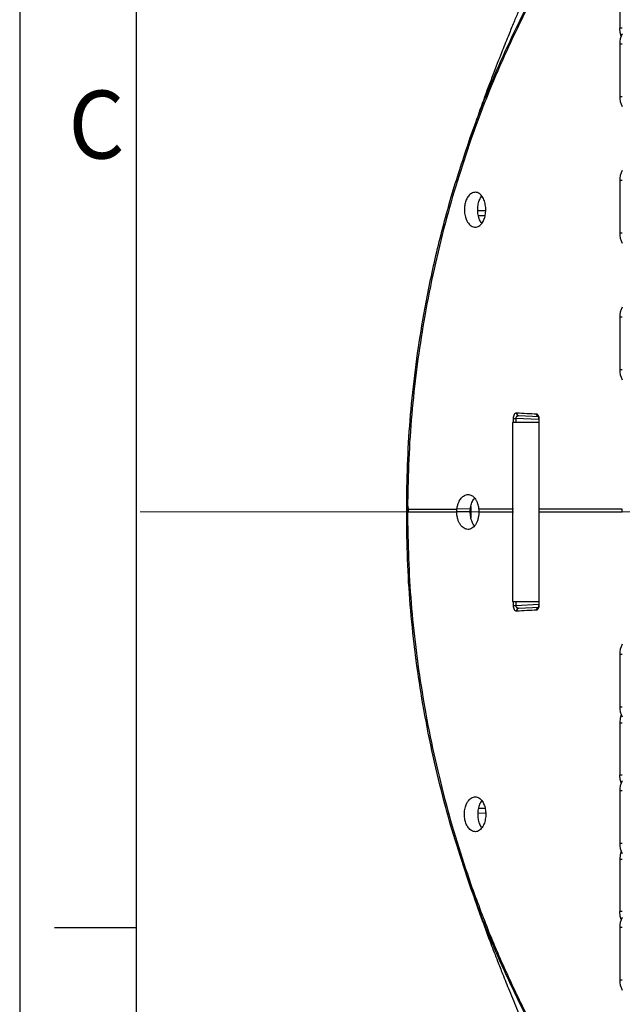
# Model space of a CAD drawing. Units: millimetres. Extents: x -688 to 10907, y -1008 to 674.
# Drawn here: x -5 to 98, y -180 to -11 of the extents above; entities that cross this region are included whole.
import ezdxf

# ---------------------------------------------------------------- set-up
doc = ezdxf.new("R2010")
doc.units = ezdxf.units.MM
doc.header["$LTSCALE"] = 2.5
doc.linetypes.add('CENTER2', pattern=[28.575, 19.05, -3.175, 3.175, -3.175])
doc.layers.add('1_Center', color=1, linetype='CENTER2', lineweight=18)
doc.layers.add('7_Form', color=7, linetype='Continuous')
doc.styles.get("Standard").update_dxf_attribs({"font": 'txt', "width": 0.95, "height": 14.6})

# ---------------------------------------------------------------- blocks, each defined once
blk = doc.blocks.new('*U861')
at = {"layer": '7_Form'}
blk.add_line((0, -7), (0, 7), dxfattribs=at)
blk = doc.blocks.new('*U862')
at = {"layer": '7_Form', "color": 0, "linetype": 'ByBlock', "lineweight": -2}
blk.add_blockref('*U861', (0, 0), dxfattribs=at)

msp = doc.modelspace()

# ---------------------------------------------------------------- linework, layer by layer
at = {"color": 7, "linetype": 'Continuous', "lineweight": 25}
for p, q in [((97.822, -3.068), (97.822, -12.068)), ((97.822, -14.818), (97.822, -23.818)), ((72.87, -28.929), (72.739, -29.284)), ((97.822, -38.318), (97.822, -47.318)), ((97.822, -61.818), (97.822, -70.818)), ((79.553, -79.229), (79.975, -79.229)), ((83.958, -78.939), (80.491, -78.757)), ((83.903, -79.456), (83.903, -111.179)), ((83.944, -79.456), (83.944, -94.818)), ((79.42, -79.918), (79.42, -110.718)), ((83.903, -79.918), (79.42, -79.918)), ((61.375, -92.114), (61.352, -94.196)), ((61.154, -94.191), (61.146, -95.331)), ((61.352, -94.196), (61.349, -95.331)), ((61.498, -94.818), (61.475, -95.318)), ((72.151, -94.797), (69.835, -94.818)), ((79.553, -94.818), (73.581, -94.818)), ((83.944, -94.818), (83.944, -95.318)), ((98.268, -95.318), (98.268, -94.818)), ((61.156, -95.331), (61.167, -96.794)), ((72.122, -95.318), (69.807, -95.318)), ((83.944, -95.318), (83.944, -111.179)), ((61.148, -96.794), (61.148, -96.794)), ((61.355, -96.787), (61.375, -98.521)), ((79.42, -110.718), (83.903, -110.718)), ((79.553, -111.406), (79.975, -111.406)), ((80.491, -111.878), (83.958, -111.696)), ((97.822, -119.818), (97.822, -128.818)), ((97.822, -131.568), (97.822, -140.568)), ((97.822, -143.318), (97.822, -152.318)), ((97.822, -155.068), (97.822, -164.068)), ((72.142, -159.735), (72.898, -161.939)), ((97.822, -166.818), (97.822, -175.818))]:
    msp.add_line(p, q, dxfattribs=at)
at = {"color": 8, "linetype": 'Continuous', "lineweight": 25}
for p, q in [((98.223, -12.068), (97.822, -12.068)), ((98.223, -14.818), (97.822, -14.818)), ((97.822, -23.818), (98.235, -23.818)), ((72.739, -29.284), (72.134, -30.921)), ((98.223, -38.318), (97.822, -38.318)), ((73.431, -43.467), (74.773, -43.478)), ((74.661, -44.392), (73.545, -44.382)), ((97.822, -47.318), (98.235, -47.318)), ((98.223, -61.818), (97.822, -61.818)), ((97.822, -70.818), (98.235, -70.818)), ((79.553, -79.918), (79.553, -79.229)), ((83.901, -79.435), (79.975, -79.229)), ((79.975, -79.229), (79.975, -79.918)), ((83.944, -79.456), (83.903, -79.456)), ((72.239, -94.389), (72.239, -96.317)), ((79.553, -111.406), (79.553, -110.718)), ((79.975, -110.718), (79.975, -111.406)), ((79.975, -111.406), (83.901, -111.2)), ((83.944, -111.179), (83.903, -111.179)), ((98.223, -119.818), (97.822, -119.818)), ((97.822, -128.818), (98.235, -128.818)), ((97.822, -131.568), (98.235, -131.568)), ((98.223, -140.568), (97.822, -140.568)), ((98.223, -143.318), (97.822, -143.318)), ((74.773, -147.159), (73.431, -147.169)), ((73.545, -146.254), (74.661, -146.245)), ((97.822, -152.318), (98.235, -152.318)), ((97.822, -155.068), (98.235, -155.068)), ((72.87, -161.707), (72.134, -159.714)), ((98.223, -164.068), (97.822, -164.068)), ((98.223, -166.818), (97.822, -166.818)), ((97.822, -175.818), (98.235, -175.818))]:
    msp.add_line(p, q, dxfattribs=at)
at = {"color": 7, "linetype": 'Continuous', "lineweight": 25, "flags": 128}
for points in [[(98.066, -13.443), (97.899, -12.848), (97.822, -12.068)], [(98.066, -130.193), (97.899, -130.787), (97.822, -131.568)], [(98.066, -141.943), (97.899, -141.348), (97.822, -140.568)], [(98.066, -153.693), (97.899, -154.287), (97.822, -155.068)], [(98.066, -165.443), (97.899, -164.848), (97.822, -164.068)]]:
    msp.add_lwpolyline(points, dxfattribs=at)
at = {"color": 7, "linetype": 'Continuous', "lineweight": 25}
for centre, radius, start, end in [((101.822, -14.818), 4, 154.13731, 180), ((101.822, -23.818), 4, 180, 205.86269), ((101.822, -38.318), 4, 154.13731, 180), ((101.822, -47.318), 4, 180, 205.86269), ((101.822, -61.818), 4, 154.13731, 180), ((101.822, -70.818), 4, 180, 205.86269), ((80.542, -78.285), 0.475, 176.48183, 263.83638), ((61.192, -92.138), 0.0457, 76.44583, 121.32455), ((61.193, -98.487), 0.0557, 243.30909, 280.0555), ((80.542, -112.351), 0.475, 96.16362, 183.51817), ((101.822, -119.818), 4, 154.13731, 180), ((101.822, -128.818), 4, 180, 205.86269), ((101.822, -143.318), 4, 154.13731, 180), ((101.822, -152.318), 4, 180, 205.86269), ((101.822, -166.818), 4, 154.13731, 180), ((101.822, -175.818), 4, 180, 205.86269)]:
    msp.add_arc(centre, radius, start, end, dxfattribs=at)
at = {"color": 8, "linetype": 'Continuous', "lineweight": 25}
for centre, radius, start, end in [((84.026, -78.451), 0.502, 178.35041, 240.56007), ((61.373, -90.758), 1.356, 261.32435, 270.07886), ((61.352, -99.763), 2.976, 89.95177, 93.93246), ((61.368, -99.796), 1.275, 89.717, 99.04456), ((84.027, -112.184), 0.503, 120.78447, 181.61662)]:
    msp.add_arc(centre, radius, start, end, dxfattribs=at)
at = {"color": 7, "linetype": 'Continuous', "lineweight": 25}
for points, knots in [([(98.025, 33.271), (97.804, 32.588), (97.347, 31.177), (96.336, 28.389), (95.029, 25.001), (93.674, 21.662), (92.393, 18.603), (91.362, 16.18), (90.389, 13.92), (89.381, 11.597), (88.206, 8.9), (86.796, 5.678), (85.266, 2.178), (83.796, -1.21), (82.528, -4.162), (81.385, -6.852), (80.408, -9.182), (79.487, -11.404), (78.545, -13.707), (77.387, -16.592), (75.96, -20.255), (74.391, -24.433), (73.343, -27.441), (72.83, -28.914)], [0, 0, 0, 0, 0.0770626, 0.1592437, 0.2387331, 0.3202836, 0.3682296, 0.4130697, 0.4509435, 0.4846687, 0.5261233, 0.5753276, 0.627099, 0.6725132, 0.710804, 0.7417945, 0.7737354, 0.7969996, 0.8230046, 0.8568688, 0.8993482, 0.9506892, 1, 1, 1, 1]), ([(72.134, -30.921), (73.043, -28.441), (74.862, -23.481), (77.856, -16.634), (80.903, -10.213), (84.202, -3.723), (87.565, 2.659), (90.84, 8.88), (93.635, 14.501), (95.629, 19.044), (96.945, 22.701), (97.488, 24.638), (97.754, 25.787), (97.789, 26.007), (97.822, 26.216)], [0, 0, 0, 0, 0.087154, 0.1743332, 0.2643269, 0.354338, 0.4686707, 0.5830241, 0.7005216, 0.8180298, 0.8989222, 0.9800508, 0.9810115, 1, 1, 1, 1]), ([(72.7, -29.27), (72.47, -29.939), (72.031, -31.217), (71.599, -32.488), (71.393, -33.094)], [0, 0, 0, 0, 0.5235377, 1, 1, 1, 1]), ([(61.203, -92.093), (61.273, -89.516), (61.412, -84.362), (62.01, -76.634), (62.903, -68.943), (63.832, -63.045), (65.036, -56.5), (66.613, -49.263), (69.143, -39.852), (71.134, -33.907), (72.134, -30.922)], [0, 0, 0, 0, 0.1191728, 0.2383425, 0.3596217, 0.4808998, 0.5199576, 0.6763311, 0.8374648, 1, 1, 1, 1]), ([(72.232, -31.247), (71.446, -33.59), (69.874, -38.275), (67.748, -45.735), (65.86, -53.492), (64.309, -61.285), (63.094, -68.982), (62.199, -76.579), (61.59, -84.299), (61.446, -89.509), (61.375, -92.114)], [0, 0, 0, 0, 0.1283807, 0.2567579, 0.3879924, 0.5192326, 0.6384037, 0.7575742, 0.8787856, 1, 1, 1, 1]), ([(74.779, -42.928), (74.787, -43.224), (74.802, -43.815), (74.633, -44.666), (74.334, -45.404), (73.895, -45.987), (73.319, -46.334), (72.642, -46.335), (71.959, -45.903), (71.444, -45.11), (71.16, -44.163), (71.085, -43.242), (71.188, -42.358), (71.438, -41.579), (71.83, -40.918), (72.367, -40.436), (73.023, -40.248), (73.716, -40.471), (74.277, -41.107), (74.651, -41.974), (74.737, -42.614), (74.779, -42.928)], [0, 0, 0, 0, 0.0431231, 0.0862065, 0.130738, 0.1802, 0.2364719, 0.2999525, 0.3675503, 0.4323253, 0.4780019, 0.5238338, 0.5659948, 0.6083275, 0.6550011, 0.7087018, 0.7703713, 0.8375271, 0.9036847, 0.9528613, 1, 1, 1, 1]), ([(74.111, -45.64), (73.977, -45.455), (73.702, -45.078), (73.46, -44.196), (73.379, -43.24), (73.488, -42.319), (73.726, -41.534), (73.966, -41.165), (74.082, -40.987)], [0, 0, 0, 0, 0.1683324, 0.3445245, 0.5213001, 0.6841254, 0.8475832, 1, 1, 1, 1]), ([(79.553, -79.229), (79.553, -79.088), (79.569, -78.95), (79.626, -78.702), (79.668, -78.593), (79.767, -78.419), (79.823, -78.355), (79.944, -78.271), (80.005, -78.252), (80.068, -78.255)], [0, 0, 0, 0, 0.25, 0.25, 0.5, 0.5, 0.75, 0.75, 1, 1, 1, 1]), ([(80.491, -78.757), (80.426, -78.76), (80.31, -78.765), (80.16, -78.839), (80.052, -78.942), (79.99, -79.065), (79.973, -79.167), (79.974, -79.217), (79.975, -79.229)], [0, 0, 0, 0, 0.2813662, 0.5012429, 0.6838984, 0.8456588, 0.9610216, 1, 1, 1, 1]), ([(83.524, -78.437), (83.56, -78.445), (83.644, -78.464), (83.763, -78.599), (83.864, -78.829), (83.931, -79.125), (83.94, -79.346), (83.944, -79.456)], [0, 0, 0, 0, 0.1681807, 0.38444551, 0.59214271, 0.79593422, 1, 1, 1, 1]), ([(83.791, -78.875), (83.789, -78.873), (83.784, -78.868), (83.813, -78.912), (83.85, -79.015), (83.886, -79.181), (83.905, -79.341), (83.901, -79.436), (83.901, -79.456)], [0, 0, 0, 0, 0.0743402, 0.2613437, 0.4515795, 0.680503, 0.9315617, 1, 1, 1, 1]), ([(61.187, -92.099), (61.169, -92.727), (61.149, -93.424), (61.146, -94.122), (61.146, -94.19)], [0, 0, 0, 0, 0.9014656, 1, 1, 1, 1]), ([(69.835, -94.818), (69.841, -94.771), (69.852, -94.677), (69.875, -94.538), (69.902, -94.4), (69.943, -94.221), (70.005, -94.005), (70.122, -93.68), (70.3, -93.314), (70.551, -92.953), (70.83, -92.67), (71.126, -92.468), (71.434, -92.346), (71.745, -92.304), (72.055, -92.342), (72.356, -92.461), (72.645, -92.662), (72.912, -92.943), (73.15, -93.307), (73.317, -93.675), (73.425, -94.001), (73.493, -94.261), (73.547, -94.533), (73.57, -94.723), (73.581, -94.818)], [0, 0, 0, 0, 0.0155334, 0.0310986, 0.0467444, 0.0625184, 0.093646, 0.1252373, 0.1876711, 0.2503488, 0.3128966, 0.3754361, 0.4378924, 0.5004293, 0.5626412, 0.6252797, 0.6873139, 0.7498012, 0.8122257, 0.8748829, 0.9061948, 0.9371138, 0.968692, 1, 1, 1, 1]), ([(72.151, -94.797), (72.205, -94.49), (72.314, -93.878), (72.594, -93.244), (72.809, -93.005), (72.876, -92.93)], [0, 0, 0, 0, 0.4087974, 0.8160731, 1, 1, 1, 1]), ([(61.181, -94.189), (61.162, -94.189), (61.139, -94.19), (61.148, -94.19), (61.15, -94.19)], [0, 0, 0, 0, 0.8304654, 1, 1, 1, 1]), ([(61.498, -94.818), (61.868, -94.818), (62.236, -94.818), (62.969, -94.818), (63.334, -94.818), (64.418, -94.818), (65.127, -94.818), (67.214, -94.818), (68.551, -94.818), (69.835, -94.818)], [0, 0, 0, 0, 0.125, 0.125, 0.25, 0.25, 0.5, 0.5, 1, 1, 1, 1]), ([(69.807, -95.318), (69.808, -95.276), (69.808, -95.192), (69.814, -95.067), (69.822, -94.942), (69.831, -94.859), (69.835, -94.818)], [0, 0, 0, 0, 0.2497343, 0.4992265, 0.7491063, 1, 1, 1, 1]), ([(72.122, -95.318), (72.123, -95.287), (72.123, -95.208), (72.128, -95.081), (72.137, -94.938), (72.146, -94.844), (72.151, -94.797)], [0, 0, 0, 0, 0.1762912, 0.4508649, 0.725442, 1, 1, 1, 1]), ([(73.581, -94.818), (73.585, -94.859), (73.593, -94.942), (73.6, -95.067), (73.605, -95.192), (73.606, -95.276), (73.606, -95.318)], [0, 0, 0, 0, 0.2507689, 0.5006282, 0.750173, 1, 1, 1, 1]), ([(98.268, -94.818), (98.198, -94.818), (98.057, -94.818), (96.933, -94.818), (95.057, -94.818), (92.25, -94.818), (88.644, -94.818), (85.511, -94.818), (83.944, -94.818)], [0, 0, 0, 0, 0.1552158, 0.3110357, 0.4815662, 0.6520944, 0.8260496, 1, 1, 1, 1]), ([(61.178, -95.331), (61.159, -95.331), (61.136, -95.331), (61.145, -95.331), (61.146, -95.331)], [0, 0, 0, 0, 0.8504413, 1, 1, 1, 1]), ([(61.349, -95.331), (61.349, -95.331), (61.349, -95.331), (61.349, -95.331), (61.349, -95.816), (61.351, -96.302), (61.355, -96.787)], [0, 0, 0, 0, 0.0000004203, 0.0000004203, 0.0000004203, 0.001456276, 0.001456276, 0.001456276, 0.001456276]), ([(61.475, -95.318), (61.902, -95.318), (62.327, -95.318), (63.171, -95.318), (63.591, -95.318), (64.006, -95.318)], [0, 0, 0, 0, 0.5, 0.5, 1, 1, 1, 1]), ([(73.606, -95.318), (73.606, -95.371), (73.605, -95.479), (73.597, -95.639), (73.584, -95.798), (73.56, -96.008), (73.517, -96.264), (73.448, -96.557), (73.361, -96.834), (73.225, -97.176), (73.02, -97.549), (72.733, -97.896), (72.418, -98.142), (72.084, -98.288), (71.741, -98.334), (71.396, -98.281), (71.058, -98.131), (70.734, -97.883), (70.436, -97.537), (70.219, -97.168), (70.074, -96.829), (69.98, -96.554), (69.904, -96.262), (69.849, -95.955), (69.814, -95.639), (69.809, -95.425), (69.807, -95.318)], [0, 0, 0, 0, 0.0156395, 0.0312499, 0.0468925, 0.0626282, 0.0937136, 0.1251454, 0.156245, 0.1878212, 0.2504805, 0.3129332, 0.375501, 0.4380299, 0.5004192, 0.5628636, 0.625202, 0.6873963, 0.749954, 0.812437, 0.843964, 0.8749505, 0.906498, 0.9376297, 0.968893, 1, 1, 1, 1]), ([(72.842, -97.702), (72.838, -97.698), (72.678, -97.546), (72.443, -97.044), (72.173, -96.237), (72.139, -95.624), (72.122, -95.318)], [0, 0, 0, 0, 0.0081665, 0.3548061, 0.6770121, 1, 1, 1, 1]), ([(83.944, -95.318), (86.72, -95.318), (88.998, -95.318), (92.711, -95.318), (94.147, -95.318), (96.335, -95.318), (97.087, -95.318), (98.051, -95.318), (98.263, -95.318), (98.268, -95.318)], [0, 0, 0, 0, 0.25, 0.25, 0.5, 0.5, 0.75, 0.75, 1, 1, 1, 1]), ([(61.15, -96.794), (61.151, -97.201), (61.152, -97.783), (61.17, -98.363), (61.175, -98.537)], [0, 0, 0, 0, 0.7002772, 1, 1, 1, 1]), ([(72.134, -159.714), (71.342, -157.367), (69.758, -152.673), (67.611, -145.181), (65.708, -137.394), (64.145, -129.564), (62.923, -121.825), (62.027, -114.182), (61.418, -106.411), (61.274, -101.165), (61.203, -98.542)], [0, 0, 0, 0, 0.1283118, 0.256638, 0.38788, 0.5191272, 0.6382889, 0.7574519, 0.8787243, 1, 1, 1, 1]), ([(61.375, -98.521), (61.445, -101.082), (61.585, -106.204), (62.182, -113.882), (63.074, -121.525), (64.292, -129.249), (65.824, -136.969), (67.689, -144.677), (69.822, -152.202), (71.429, -156.993), (72.232, -159.388)], [0, 0, 0, 0, 0.1191655, 0.2383281, 0.3595474, 0.480768, 0.6091593, 0.7375455, 0.8687708, 1, 1, 1, 1]), ([(80.068, -112.38), (80.005, -112.383), (79.944, -112.365), (79.823, -112.281), (79.767, -112.216), (79.668, -112.043), (79.626, -111.933), (79.569, -111.686), (79.553, -111.547), (79.553, -111.406)], [0, 0, 0, 0, 0.25, 0.25, 0.5, 0.5, 0.75, 0.75, 1, 1, 1, 1]), ([(79.975, -111.406), (79.976, -111.446), (79.977, -111.497), (80.001, -111.592), (80.052, -111.693), (80.16, -111.796), (80.31, -111.871), (80.426, -111.875), (80.491, -111.878)], [0, 0, 0, 0, 0.123989, 0.1542272, 0.3160093, 0.4986895, 0.7185958, 1, 1, 1, 1]), ([(83.944, -111.179), (83.94, -111.29), (83.931, -111.51), (83.864, -111.806), (83.763, -112.036), (83.644, -112.172), (83.56, -112.19), (83.524, -112.198)], [0, 0, 0, 0, 0.20406578, 0.40785729, 0.61555449, 0.8318193, 1, 1, 1, 1]), ([(83.901, -111.18), (83.901, -111.199), (83.905, -111.297), (83.885, -111.461), (83.847, -111.633), (83.809, -111.733), (83.781, -111.77), (83.789, -111.763), (83.79, -111.762)], [0, 0, 0, 0, 0.066992, 0.3304871, 0.5627348, 0.7726119, 0.9570357, 1, 1, 1, 1]), ([(74.779, -147.708), (74.787, -147.412), (74.802, -146.82), (74.633, -145.969), (74.334, -145.231), (73.895, -144.648), (73.319, -144.301), (72.642, -144.3), (71.959, -144.732), (71.444, -145.525), (71.16, -146.472), (71.085, -147.393), (71.188, -148.277), (71.438, -149.056), (71.83, -149.717), (72.367, -150.199), (73.023, -150.388), (73.716, -150.164), (74.277, -149.528), (74.651, -148.661), (74.737, -148.021), (74.779, -147.708)], [0, 0, 0, 0, 0.0431231, 0.0862065, 0.130738, 0.1802, 0.2364719, 0.2999525, 0.3675503, 0.4323253, 0.4780019, 0.5238338, 0.5659948, 0.6083275, 0.6550011, 0.7087018, 0.7703713, 0.8375271, 0.9036847, 0.9528613, 1, 1, 1, 1]), ([(74.111, -144.996), (73.977, -145.18), (73.702, -145.557), (73.46, -146.44), (73.379, -147.395), (73.488, -148.316), (73.726, -149.101), (73.966, -149.47), (74.082, -149.649)], [0, 0, 0, 0, 0.1683324, 0.3445245, 0.5213001, 0.6841254, 0.8475832, 1, 1, 1, 1]), ([(71.329, -157.353), (71.563, -158.042), (71.826, -158.814), (72.093, -159.593), (72.122, -159.676)], [0, 0, 0, 0, 0.8929949, 1, 1, 1, 1]), ([(97.822, -216.852), (97.785, -216.639), (97.591, -215.526), (96.936, -213.345), (95.649, -209.721), (93.689, -205.259), (90.942, -199.712), (87.654, -193.462), (84.258, -187.022), (80.989, -180.593), (77.976, -174.263), (74.947, -167.375), (73.071, -162.267), (72.134, -159.714)], [0, 0, 0, 0, 0.0191684, 0.1005777, 0.1822283, 0.2966618, 0.4110851, 0.5284857, 0.6458634, 0.7331338, 0.8203892, 0.9102086, 1, 1, 1, 1]), ([(72.829, -161.721), (73.283, -163.027), (74.202, -165.671), (75.548, -169.288), (76.716, -172.328), (77.587, -174.535), (78.265, -176.229), (78.887, -177.764), (79.793, -179.977), (80.981, -182.827), (82.318, -185.983), (83.502, -188.742), (84.659, -191.416), (85.932, -194.338), (87.278, -197.413), (88.483, -200.169), (89.505, -202.516), (90.469, -204.74), (91.477, -207.086), (92.783, -210.158), (94.273, -213.75), (95.77, -217.527), (96.948, -220.691), (97.698, -222.853), (97.958, -223.703), (98.032, -223.941)], [0, 0, 0, 0, 0.0436052, 0.0883394, 0.1232892, 0.1486693, 0.1656324, 0.1832057, 0.203473, 0.2453713, 0.2875252, 0.3216513, 0.3511743, 0.3930263, 0.4419649, 0.4829525, 0.5155907, 0.5512892, 0.5917442, 0.6352081, 0.717739, 0.8027932, 0.8865171, 0.9681172, 1, 1, 1, 1])]:
    msp.add_open_spline(points, degree=3, knots=knots, dxfattribs=at)
at = {"color": 8, "linetype": 'Continuous', "lineweight": 25}
for points, knots in [([(96.679, 22), (96.386, 21.143), (95.578, 18.788), (93.653, 14.425), (90.882, 8.797), (87.617, 2.497), (84.261, -3.955), (80.986, -10.442), (77.967, -16.835), (74.979, -23.707), (73.146, -28.737), (72.231, -31.247)], [0, 0, 0, 0, 0.0749092, 0.2060343, 0.3375929, 0.4690634, 0.6000687, 0.6999473, 0.8001891, 0.9003, 1, 1, 1, 1]), ([(61.15, -94.19), (61.152, -94.191), (61.157, -94.192), (61.225, -94.194), (61.31, -94.195), (61.352, -94.196)], [0, 0, 0, 0, 0.2846021, 0.6423169, 1, 1, 1, 1]), ([(61.146, -95.331), (61.149, -95.331), (61.154, -95.331), (61.222, -95.331), (61.307, -95.331), (61.349, -95.331)], [0, 0, 0, 0, 0.2917799, 0.6459323, 1, 1, 1, 1]), ([(72.231, -159.389), (73.256, -162.184), (75.31, -167.79), (78.671, -175.358), (82.042, -182.337), (85.309, -188.695), (88.333, -194.489), (91.068, -199.778), (93.639, -205.011), (95.536, -209.302), (96.392, -211.798), (96.691, -212.668)], [0, 0, 0, 0, 0.11122195, 0.22299886, 0.3349715, 0.44646122, 0.55818673, 0.67007217, 0.78183101, 0.92389041, 1, 1, 1, 1])]:
    msp.add_open_spline(points, degree=3, knots=knots, dxfattribs=at)
at = {"color": 7, "linetype": 'Continuous', "lineweight": 25}
for points in [[(72.232, -31.247), (72.138, -31.131), (72.103, -31.015), (72.134, -30.922)], [(80.068, -78.255), (81.279, -78.319), (82.431, -78.38), (83.524, -78.437)], [(61.352, -94.196), (61.401, -94.403), (61.449, -94.61), (61.498, -94.818)], [(64.006, -95.318), (65.401, -95.318), (66.744, -95.318), (68.037, -95.318)], [(68.037, -95.318), (68.638, -95.318), (69.228, -95.318), (69.807, -95.318)], [(73.606, -95.318), (75.759, -95.318), (77.738, -95.318), (79.553, -95.318)], [(83.524, -112.198), (82.431, -112.256), (81.279, -112.316), (80.068, -112.38)], [(72.134, -159.714), (72.103, -159.62), (72.138, -159.504), (72.232, -159.388)]]:
    msp.add_open_spline(points, degree=3, dxfattribs=at)
at = {"layer": '1_Center'}
msp.add_line((15.397, -95.316), (277.293, -95.316), dxfattribs=at)
at = {"layer": '7_Form'}
for p, q in [((-5.333, 674.124), (-5.333, -1007.876)), ((14.667, 654.124), (14.667, -987.876))]:
    msp.add_line(p, q, dxfattribs=at)

# ---------------------------------------------------------------- block references
at = {"layer": '7_Form', "rotation": 89.99999999999999}
msp.add_blockref('*U862', (7.667, -166.856), dxfattribs=at)

# ---------------------------------------------------------------- texts
at = {"layer": '7_Form', "width": 0.95}
msp.add_text('C', height=11.68, dxfattribs=at).set_placement((3.049, -34.513))

doc.saveas('drawing.dxf')
